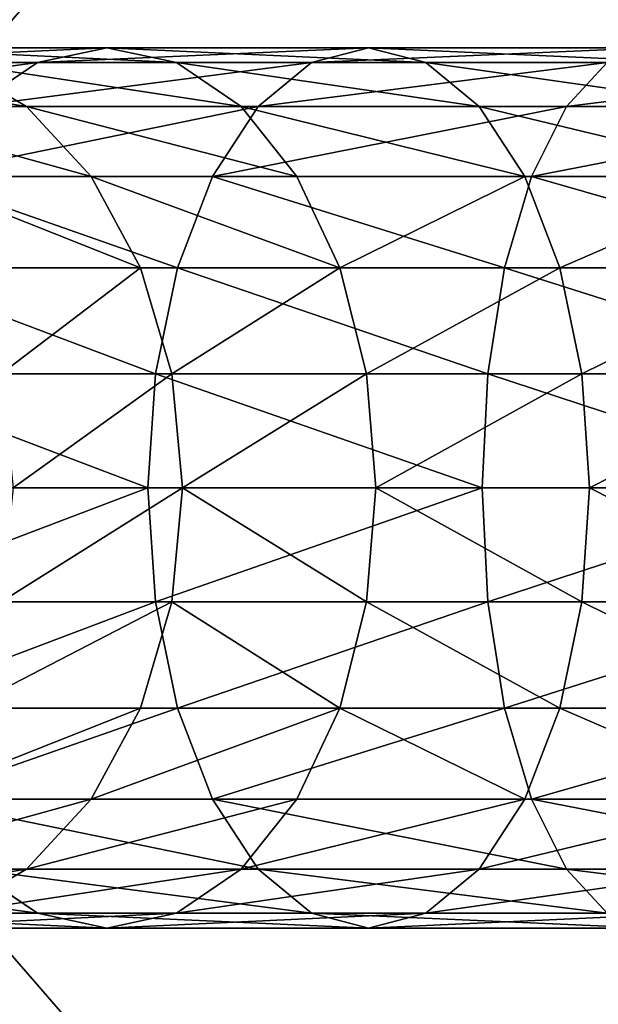
# Model space of a CAD drawing. Extents: x -25.5 to 50.6, y -51.6 to -11.2.
# Drawn here: x -4.6 to -4.6, y -30.2 to -30.1 of the extents above; entities that cross this region are included whole.
import ezdxf

# ---------------------------------------------------------------- set-up
doc = ezdxf.new("R2010")
doc.units = 0
doc.layers.get('0').update_dxf_attribs({"color": 13, "linetype": 'CONTINUOUS'})

msp = doc.modelspace()

# ---------------------------------------------------------------- linework, layer by layer
for p, q in [((-4.599216, -30.121493, 0.377425), (-4.60996, -30.121493, 0.368003)), ((-4.599216, -30.121493, 0.377425), (-4.602374, -30.122174, 0.38154)), ((-4.596058, -30.122174, 0.373309), (-4.599216, -30.121493, 0.377425)), ((-4.587334, -30.121493, 0.385364), (-4.599216, -30.121493, 0.377425)), ((-4.587334, -30.121493, 0.385364), (-4.589928, -30.122174, 0.389856)), ((-4.574518, -30.121493, 0.391684), (-4.587334, -30.121493, 0.385364)), ((-4.584741, -30.122174, 0.380871), (-4.587334, -30.121493, 0.385364)), ((-4.602374, -30.122174, 0.38154), (-4.613628, -30.122174, 0.371671)), ((-4.596058, -30.122174, 0.373309), (-4.606292, -30.122174, 0.364335)), ((-4.602874, -30.124172, 0.360916), (-4.606292, -30.122174, 0.364335)), ((-4.602374, -30.122174, 0.38154), (-4.605317, -30.124172, 0.385375)), ((-4.589928, -30.122174, 0.389856), (-4.602374, -30.122174, 0.38154)), ((-4.593115, -30.124172, 0.369474), (-4.596058, -30.122174, 0.373309)), ((-4.584741, -30.122174, 0.380871), (-4.596058, -30.122174, 0.373309)), ((-4.589928, -30.122174, 0.389856), (-4.592345, -30.124172, 0.394043)), ((-4.576503, -30.122174, 0.396477), (-4.589928, -30.122174, 0.389856)), ((-4.572533, -30.122174, 0.386892), (-4.584741, -30.122174, 0.380871)), ((-4.582324, -30.124172, 0.376685), (-4.584741, -30.122174, 0.380871)), ((-4.576503, -30.122174, 0.396477), (-4.578353, -30.124172, 0.400943)), ((-4.602874, -30.124172, 0.360916), (-4.611431, -30.124172, 0.351158)), ((-4.592345, -30.124172, 0.394043), (-4.605317, -30.124172, 0.385375)), ((-4.593115, -30.124172, 0.369474), (-4.602874, -30.124172, 0.360916)), ((-4.599938, -30.12735, 0.357981), (-4.602874, -30.124172, 0.360916)), ((-4.592345, -30.124172, 0.394043), (-4.594421, -30.12735, 0.397638)), ((-4.590588, -30.12735, 0.366181), (-4.593115, -30.124172, 0.369474)), ((-4.582324, -30.124172, 0.376685), (-4.593115, -30.124172, 0.369474)), ((-4.578353, -30.124172, 0.400943), (-4.592345, -30.124172, 0.394043)), ((-4.570683, -30.124172, 0.382426), (-4.582324, -30.124172, 0.376685)), ((-4.580248, -30.12735, 0.37309), (-4.582324, -30.124172, 0.376685)), ((-4.578353, -30.124172, 0.400943), (-4.579942, -30.12735, 0.404778)), ((-4.56358, -30.124172, 0.405958), (-4.578353, -30.124172, 0.400943)), ((-4.599938, -30.12735, 0.357981), (-4.608138, -30.12735, 0.348631)), ((-4.594421, -30.12735, 0.397638), (-4.607844, -30.12735, 0.388669)), ((-4.590588, -30.12735, 0.366181), (-4.599938, -30.12735, 0.357981)), ((-4.597686, -30.131493, 0.355729), (-4.599938, -30.12735, 0.357981)), ((-4.594421, -30.12735, 0.397638), (-4.596013, -30.131493, 0.400396)), ((-4.579942, -30.12735, 0.404778), (-4.594421, -30.12735, 0.397638)), ((-4.580248, -30.12735, 0.37309), (-4.590588, -30.12735, 0.366181)), ((-4.588649, -30.131493, 0.363654), (-4.590588, -30.12735, 0.366181)), ((-4.579942, -30.12735, 0.404778), (-4.581161, -30.131493, 0.407721)), ((-4.578656, -30.131493, 0.370332), (-4.580248, -30.12735, 0.37309)), ((-4.569095, -30.12735, 0.378591), (-4.580248, -30.12735, 0.37309)), ((-4.564655, -30.12735, 0.409967), (-4.579942, -30.12735, 0.404778)), ((-4.596013, -30.131493, 0.400396), (-4.609783, -30.131493, 0.391196)), ((-4.597686, -30.131493, 0.355729), (-4.605611, -30.131493, 0.346692)), ((-4.588649, -30.131493, 0.363654), (-4.597686, -30.131493, 0.355729)), ((-4.59627, -30.136316, 0.354313), (-4.597686, -30.131493, 0.355729)), ((-4.596013, -30.131493, 0.400396), (-4.597014, -30.136316, 0.40213)), ((-4.581161, -30.131493, 0.407721), (-4.596013, -30.131493, 0.400396)), ((-4.578656, -30.131493, 0.370332), (-4.588649, -30.131493, 0.363654)), ((-4.587431, -30.136316, 0.362065), (-4.588649, -30.131493, 0.363654)), ((-4.581161, -30.131493, 0.407721), (-4.581927, -30.136316, 0.40957)), ((-4.565479, -30.131493, 0.413044), (-4.581161, -30.131493, 0.407721)), ((-4.567876, -30.131493, 0.375648), (-4.578656, -30.131493, 0.370332)), ((-4.577654, -30.136316, 0.368598), (-4.578656, -30.131493, 0.370332)), ((-4.597014, -30.136316, 0.40213), (-4.611002, -30.136316, 0.392784)), ((-4.59627, -30.136316, 0.354313), (-4.604023, -30.136316, 0.345473)), ((-4.597014, -30.136316, 0.40213), (-4.597356, -30.141493, 0.402722)), ((-4.581927, -30.136316, 0.40957), (-4.597014, -30.136316, 0.40213)), ((-4.587431, -30.136316, 0.362065), (-4.59627, -30.136316, 0.354313)), ((-4.595787, -30.141493, 0.35383), (-4.59627, -30.136316, 0.354313)), ((-4.587015, -30.141493, 0.361524), (-4.587431, -30.136316, 0.362065)), ((-4.577654, -30.136316, 0.368598), (-4.587431, -30.136316, 0.362065)), ((-4.581927, -30.136316, 0.40957), (-4.582188, -30.141493, 0.410201)), ((-4.565997, -30.136316, 0.414978), (-4.581927, -30.136316, 0.40957)), ((-4.567109, -30.136316, 0.373798), (-4.577654, -30.136316, 0.368598)), ((-4.577313, -30.141493, 0.368006), (-4.577654, -30.136316, 0.368598)), ((-4.597356, -30.141493, 0.402722), (-4.611417, -30.141493, 0.393326)), ((-4.595787, -30.141493, 0.35383), (-4.603481, -30.141493, 0.345058)), ((-4.582188, -30.141493, 0.410201), (-4.597356, -30.141493, 0.402722)), ((-4.597356, -30.141493, 0.402722), (-4.597014, -30.146669, 0.40213)), ((-4.59627, -30.146669, 0.354313), (-4.595787, -30.141493, 0.35383)), ((-4.587015, -30.141493, 0.361524), (-4.595787, -30.141493, 0.35383)), ((-4.587431, -30.146669, 0.362065), (-4.587015, -30.141493, 0.361524)), ((-4.577313, -30.141493, 0.368006), (-4.587015, -30.141493, 0.361524)), ((-4.582188, -30.141493, 0.410201), (-4.581927, -30.146669, 0.40957)), ((-4.566174, -30.141493, 0.415638), (-4.582188, -30.141493, 0.410201)), ((-4.577654, -30.146669, 0.368598), (-4.577313, -30.141493, 0.368006)), ((-4.566848, -30.141493, 0.373167), (-4.577313, -30.141493, 0.368006)), ((-4.597014, -30.146669, 0.40213), (-4.611002, -30.146669, 0.392784)), ((-4.604023, -30.146669, 0.345473), (-4.59627, -30.146669, 0.354313)), ((-4.597686, -30.151493, 0.355729), (-4.59627, -30.146669, 0.354313)), ((-4.581927, -30.146669, 0.40957), (-4.597014, -30.146669, 0.40213)), ((-4.597014, -30.146669, 0.40213), (-4.596013, -30.151493, 0.400396)), ((-4.59627, -30.146669, 0.354313), (-4.587431, -30.146669, 0.362065)), ((-4.588649, -30.151493, 0.363654), (-4.587431, -30.146669, 0.362065)), ((-4.587431, -30.146669, 0.362065), (-4.577654, -30.146669, 0.368598)), ((-4.581927, -30.146669, 0.40957), (-4.581161, -30.151493, 0.407721)), ((-4.565997, -30.146669, 0.414978), (-4.581927, -30.146669, 0.40957)), ((-4.578656, -30.151493, 0.370332), (-4.577654, -30.146669, 0.368598)), ((-4.577654, -30.146669, 0.368598), (-4.567109, -30.146669, 0.373798)), ((-4.596013, -30.151493, 0.400396), (-4.609783, -30.151493, 0.391196)), ((-4.597686, -30.151493, 0.355729), (-4.605611, -30.151493, 0.346692)), ((-4.599938, -30.155635, 0.357981), (-4.597686, -30.151493, 0.355729)), ((-4.588649, -30.151493, 0.363654), (-4.597686, -30.151493, 0.355729)), ((-4.596013, -30.151493, 0.400396), (-4.594421, -30.155635, 0.397638)), ((-4.581161, -30.151493, 0.407721), (-4.596013, -30.151493, 0.400396)), ((-4.590588, -30.155635, 0.366181), (-4.588649, -30.151493, 0.363654)), ((-4.578656, -30.151493, 0.370332), (-4.588649, -30.151493, 0.363654)), ((-4.581161, -30.151493, 0.407721), (-4.579942, -30.155635, 0.404778)), ((-4.565479, -30.151493, 0.413044), (-4.581161, -30.151493, 0.407721)), ((-4.580248, -30.155635, 0.37309), (-4.578656, -30.151493, 0.370332)), ((-4.567876, -30.151493, 0.375648), (-4.578656, -30.151493, 0.370332)), ((-4.599938, -30.155635, 0.357981), (-4.608138, -30.155635, 0.348631)), ((-4.594421, -30.155635, 0.397638), (-4.607844, -30.155635, 0.388669)), ((-4.602874, -30.158813, 0.360916), (-4.599938, -30.155635, 0.357981)), ((-4.590588, -30.155635, 0.366181), (-4.599938, -30.155635, 0.357981)), ((-4.594421, -30.155635, 0.397638), (-4.592345, -30.158813, 0.394043)), ((-4.579942, -30.155635, 0.404778), (-4.594421, -30.155635, 0.397638)), ((-4.593115, -30.158813, 0.369474), (-4.590588, -30.155635, 0.366181)), ((-4.580248, -30.155635, 0.37309), (-4.590588, -30.155635, 0.366181)), ((-4.582324, -30.158813, 0.376685), (-4.580248, -30.155635, 0.37309)), ((-4.569095, -30.155635, 0.378591), (-4.580248, -30.155635, 0.37309)), ((-4.579942, -30.155635, 0.404778), (-4.578353, -30.158813, 0.400943)), ((-4.564655, -30.155635, 0.409967), (-4.579942, -30.155635, 0.404778)), ((-4.602874, -30.158813, 0.360916), (-4.611431, -30.158813, 0.351158)), ((-4.606292, -30.160811, 0.364335), (-4.602874, -30.158813, 0.360916)), ((-4.605317, -30.158813, 0.385375), (-4.602374, -30.160811, 0.38154)), ((-4.592345, -30.158813, 0.394043), (-4.605317, -30.158813, 0.385375)), ((-4.593115, -30.158813, 0.369474), (-4.602874, -30.158813, 0.360916)), ((-4.596058, -30.160811, 0.373309), (-4.593115, -30.158813, 0.369474)), ((-4.582324, -30.158813, 0.376685), (-4.593115, -30.158813, 0.369474)), ((-4.578353, -30.158813, 0.400943), (-4.592345, -30.158813, 0.394043)), ((-4.592345, -30.158813, 0.394043), (-4.589928, -30.160811, 0.389856)), ((-4.584741, -30.160811, 0.380871), (-4.582324, -30.158813, 0.376685)), ((-4.570683, -30.158813, 0.382426), (-4.582324, -30.158813, 0.376685)), ((-4.578353, -30.158813, 0.400943), (-4.576503, -30.160811, 0.396477)), ((-4.56358, -30.158813, 0.405958), (-4.578353, -30.158813, 0.400943)), ((-4.602374, -30.160811, 0.38154), (-4.613628, -30.160811, 0.371671)), ((-4.596058, -30.160811, 0.373309), (-4.606292, -30.160811, 0.364335)), ((-4.602374, -30.160811, 0.38154), (-4.599216, -30.161493, 0.377425)), ((-4.589928, -30.160811, 0.389856), (-4.602374, -30.160811, 0.38154)), ((-4.599216, -30.161493, 0.377425), (-4.596058, -30.160811, 0.373309)), ((-4.584741, -30.160811, 0.380871), (-4.596058, -30.160811, 0.373309)), ((-4.589928, -30.160811, 0.389856), (-4.587334, -30.161493, 0.385364)), ((-4.576503, -30.160811, 0.396477), (-4.589928, -30.160811, 0.389856)), ((-4.587334, -30.161493, 0.385364), (-4.584741, -30.160811, 0.380871)), ((-4.572533, -30.160811, 0.386892), (-4.584741, -30.160811, 0.380871)), ((-4.599216, -30.161493, 0.377425), (-4.60996, -30.161493, 0.368003)), ((-4.587334, -30.161493, 0.385364), (-4.599216, -30.161493, 0.377425)), ((-4.574518, -30.161493, 0.391684), (-4.587334, -30.161493, 0.385364))]:
    msp.add_line(p, q)
at = {"extrusion": (0, 1, 0)}
msp.add_arc((4.532712, 0.290754, -30.141493), 0.109246, 360, 90, dxfattribs=at)

# ---------------------------------------------------------------- meshes
mesh = msp.add_polyface()
corners = [(-1.879275, -24.982103), (0.238043, -30.019252), (-2.201957, -30.019252), (0.620725, -27.082103), (0.238043, -31.239252), (3.620725, -24.382103), (0.620725, -24.982103), (-0.379275, -24.382103), (2.420725, -24.982103), (3.120725, -24.982103), (2.490508, -31.370671), (3.940508, -31.370671), (0.620725, -26.782103), (-2.379275, -24.382103), (-1.179275, -24.982103), (18.019753, -20.149322), (-14.580247, -20.172103), (-14.580247, -20.149322), (-14.174297, -22.562816), (-14.580247, -32.749322), (-12.954297, -22.562816), (-10.056585, -22.562816), (-2.379275, -21.942103), (-10.056585, -27.442816), (-4.791957, -29.991493), (-4.491957, -29.991493), (-4.491957, -30.291493), (-2.961957, -29.991493), (-2.661957, -29.991493), (-2.661957, -30.291493), (-0.379275, -21.942103), (3.620725, -21.942103), (14.616515, -22.037115), (8.304314, -25.697115), (8.004314, -29.017115), (10.304314, -25.697115), (10.304314, -26.917115), (10.304314, -29.017115), (10.304314, -29.357115), (10.304314, -30.577115), (16.404314, -22.037115), (16.404314, -25.697115), (2.490508, -32.570671), (18.019753, -32.749322), (-2.201957, -31.239252), (-14.174297, -27.442816), (-12.954297, -27.442816), (-4.791957, -30.291493), (-2.961957, -30.291493), (3.940508, -32.570671), (8.304314, -30.577115), (8.004314, -29.297115), (8.304314, -29.297115), (8.304314, -29.357115), (14.616515, -25.697115), (8.304314, -29.017115), (8.304314, -26.917115), (9.104314, -26.917115), (9.104314, -29.017115)]
mesh.append_faces([[corners[k] for k in face] for face in [(3, 0, 12), (15, 16, 17), (50, 52, 53)]], dxfattribs={"vtx0": -1})
mesh.append_faces([[corners[k] for k in face] for face in [(1, 3, 4), (5, 6, 7), (6, 5, 8), (9, 10, 3), (10, 9, 11), (0, 7, 14), (14, 7, 12), (12, 7, 6), (16, 18, 19), (18, 15, 20), (20, 15, 21), (21, 22, 23), (24, 22, 25), (25, 22, 26), (27, 22, 28), (28, 22, 29), (22, 15, 30), (30, 15, 31), (31, 15, 5), (33, 32, 35), (35, 32, 36), (37, 32, 38), (38, 32, 39), (32, 15, 40), (40, 15, 41), (19, 42, 43), (45, 19, 18), (47, 23, 24), (48, 26, 27), (13, 29, 22), (44, 13, 2), (42, 3, 10), (51, 11, 34), (54, 39, 32), (43, 41, 15), (55, 57, 58), (58, 36, 37)]], dxfattribs={"vtx0": -1, "vtx1": -1})
mesh.append_faces([[corners[k] for k in face] for face in [(1, 0, 3), (8, 5, 9), (11, 9, 5), (13, 0, 2), (16, 15, 18), (21, 15, 22), (23, 22, 24), (26, 22, 27), (5, 15, 32), (5, 32, 33), (5, 33, 11), (11, 33, 34), (36, 32, 37), (42, 19, 44), (44, 19, 45), (44, 46, 47), (44, 26, 48), (44, 29, 13), (42, 4, 3), (43, 11, 50), (50, 11, 51), (43, 39, 54)]], dxfattribs={"vtx0": -1, "vtx1": -1, "vtx2": -1})
mesh.append_faces([[corners[k] for k in face] for face in [(0, 1, 2), (0, 13, 7), (44, 45, 46), (47, 46, 23), (44, 47, 26), (44, 48, 29), (42, 44, 4), (43, 42, 49), (43, 49, 11), (50, 51, 52), (43, 50, 39), (43, 54, 41), (33, 55, 34), (55, 33, 56), (55, 56, 57), (58, 57, 36)]], dxfattribs={"vtx0": -1, "vtx2": -1})
mesh.append_faces([[corners[k] for k in face] for face in [(9, 12, 8)]], dxfattribs={"vtx2": -1})
mesh = msp.add_polyface()
corners = [(-4.791957, -29.991493, 0.01), (-4.656099, -30.12735, 0.01), (-4.791957, -30.291493, 0.01), (-4.491957, -29.991493, 0.01), (-4.659278, -30.131493, 0.01), (-4.661276, -30.136316, 0.01), (-4.661957, -30.141493, 0.01), (-4.651957, -30.124172, 0.01), (-4.647134, -30.122174, 0.01), (-4.641957, -30.121493, 0.01), (-4.636781, -30.122174, 0.01), (-4.631957, -30.124172, 0.01), (-4.627815, -30.12735, 0.01), (-4.624637, -30.131493, 0.01), (-4.622639, -30.136316, 0.01), (-4.621957, -30.141493, 0.01), (-4.656099, -30.155635, 0.01), (-4.491957, -30.291493, 0.01), (-4.659278, -30.151493, 0.01), (-4.661276, -30.146669, 0.01), (-4.651957, -30.158813, 0.01), (-4.647134, -30.160811, 0.01), (-4.641957, -30.161493, 0.01), (-4.636781, -30.160811, 0.01), (-4.631957, -30.158813, 0.01), (-4.627815, -30.155635, 0.01), (-4.624637, -30.151493, 0.01), (-4.622639, -30.146669, 0.01)]
mesh.append_faces([[corners[k] for k in face] for face in [(0, 1, 2), (1, 3, 7), (7, 3, 8), (8, 3, 9), (9, 3, 10), (10, 3, 11), (11, 3, 12), (12, 3, 13), (13, 3, 14), (14, 3, 15), (2, 16, 17), (16, 2, 18), (18, 2, 19), (19, 2, 6), (17, 15, 3)]], dxfattribs={"vtx0": -1, "vtx1": -1})
mesh.append_faces([[corners[k] for k in face] for face in [(1, 0, 3), (2, 1, 4), (2, 4, 5), (2, 5, 6), (17, 16, 20), (17, 20, 21), (17, 21, 22), (17, 22, 23), (17, 23, 24), (17, 24, 25), (17, 25, 26), (17, 26, 27), (17, 27, 15)]], dxfattribs={"vtx0": -1, "vtx2": -1})
mesh = msp.add_polyface()
corners = [(-4.599216, -30.121493, 0.377425), (-4.613628, -30.122174, 0.371671), (-4.60996, -30.121493, 0.368003), (-4.602374, -30.122174, 0.38154)]
mesh.append_faces([[corners[k] for k in face] for face in [(0, 1, 2), (1, 0, 3)]], dxfattribs={"vtx0": -1})
mesh = msp.add_polyface()
corners = [(-4.596058, -30.122174, 0.373309), (-4.60996, -30.121493, 0.368003), (-4.606292, -30.122174, 0.364335), (-4.599216, -30.121493, 0.377425)]
mesh.append_faces([[corners[k] for k in face] for face in [(0, 1, 2), (1, 0, 3)]], dxfattribs={"vtx0": -1})
mesh = msp.add_polyface()
corners = [(-4.587334, -30.121493, 0.385364), (-4.602374, -30.122174, 0.38154), (-4.599216, -30.121493, 0.377425), (-4.589928, -30.122174, 0.389856)]
mesh.append_faces([[corners[k] for k in face] for face in [(0, 1, 2), (1, 0, 3)]], dxfattribs={"vtx0": -1})
mesh = msp.add_polyface()
corners = [(-4.584741, -30.122174, 0.380871), (-4.599216, -30.121493, 0.377425), (-4.596058, -30.122174, 0.373309), (-4.587334, -30.121493, 0.385364)]
mesh.append_faces([[corners[k] for k in face] for face in [(0, 1, 2), (1, 0, 3)]], dxfattribs={"vtx0": -1})
mesh = msp.add_polyface()
corners = [(-4.574518, -30.121493, 0.391684), (-4.589928, -30.122174, 0.389856), (-4.587334, -30.121493, 0.385364), (-4.576503, -30.122174, 0.396477)]
mesh.append_faces([[corners[k] for k in face] for face in [(0, 1, 2), (1, 0, 3)]], dxfattribs={"vtx0": -1})
mesh = msp.add_polyface()
corners = [(-4.572533, -30.122174, 0.386892), (-4.587334, -30.121493, 0.385364), (-4.584741, -30.122174, 0.380871), (-4.574518, -30.121493, 0.391684)]
mesh.append_faces([[corners[k] for k in face] for face in [(0, 1, 2), (1, 0, 3)]], dxfattribs={"vtx0": -1})
mesh = msp.add_polyface()
corners = [(-4.602374, -30.122174, 0.38154), (-4.617046, -30.124172, 0.375089), (-4.613628, -30.122174, 0.371671), (-4.605317, -30.124172, 0.385375)]
mesh.append_faces([[corners[k] for k in face] for face in [(0, 1, 2), (1, 0, 3)]], dxfattribs={"vtx0": -1})
mesh = msp.add_polyface()
corners = [(-4.602874, -30.124172, 0.360916), (-4.615267, -30.122174, 0.354101), (-4.611431, -30.124172, 0.351158), (-4.606292, -30.122174, 0.364335)]
mesh.append_faces([[corners[k] for k in face] for face in [(0, 1, 2), (1, 0, 3)]], dxfattribs={"vtx0": -1})
mesh = msp.add_polyface()
corners = [(-4.593115, -30.124172, 0.369474), (-4.606292, -30.122174, 0.364335), (-4.602874, -30.124172, 0.360916), (-4.596058, -30.122174, 0.373309)]
mesh.append_faces([[corners[k] for k in face] for face in [(0, 1, 2), (1, 0, 3)]], dxfattribs={"vtx0": -1})
mesh = msp.add_polyface()
corners = [(-4.589928, -30.122174, 0.389856), (-4.605317, -30.124172, 0.385375), (-4.602374, -30.122174, 0.38154), (-4.592345, -30.124172, 0.394043)]
mesh.append_faces([[corners[k] for k in face] for face in [(0, 1, 2), (1, 0, 3)]], dxfattribs={"vtx0": -1})
mesh = msp.add_polyface()
corners = [(-4.582324, -30.124172, 0.376685), (-4.596058, -30.122174, 0.373309), (-4.593115, -30.124172, 0.369474), (-4.584741, -30.122174, 0.380871)]
mesh.append_faces([[corners[k] for k in face] for face in [(0, 1, 2), (1, 0, 3)]], dxfattribs={"vtx0": -1})
mesh = msp.add_polyface()
corners = [(-4.576503, -30.122174, 0.396477), (-4.592345, -30.124172, 0.394043), (-4.589928, -30.122174, 0.389856), (-4.578353, -30.124172, 0.400943)]
mesh.append_faces([[corners[k] for k in face] for face in [(0, 1, 2), (1, 0, 3)]], dxfattribs={"vtx0": -1})
mesh = msp.add_polyface()
corners = [(-4.570683, -30.124172, 0.382426), (-4.584741, -30.122174, 0.380871), (-4.582324, -30.124172, 0.376685), (-4.572533, -30.122174, 0.386892)]
mesh.append_faces([[corners[k] for k in face] for face in [(0, 1, 2), (1, 0, 3)]], dxfattribs={"vtx0": -1})
mesh = msp.add_polyface()
corners = [(-4.562329, -30.122174, 0.401288), (-4.578353, -30.124172, 0.400943), (-4.576503, -30.122174, 0.396477), (-4.56358, -30.124172, 0.405958)]
mesh.append_faces([[corners[k] for k in face] for face in [(0, 1, 2), (1, 0, 3)]], dxfattribs={"vtx0": -1})
mesh = msp.add_polyface()
corners = [(-4.599938, -30.12735, 0.357981), (-4.611431, -30.124172, 0.351158), (-4.608138, -30.12735, 0.348631), (-4.602874, -30.124172, 0.360916)]
mesh.append_faces([[corners[k] for k in face] for face in [(0, 1, 2), (1, 0, 3)]], dxfattribs={"vtx0": -1})
mesh = msp.add_polyface()
corners = [(-4.592345, -30.124172, 0.394043), (-4.607844, -30.12735, 0.388669), (-4.605317, -30.124172, 0.385375), (-4.594421, -30.12735, 0.397638)]
mesh.append_faces([[corners[k] for k in face] for face in [(0, 1, 2), (1, 0, 3)]], dxfattribs={"vtx0": -1})
mesh = msp.add_polyface()
corners = [(-4.590588, -30.12735, 0.366181), (-4.602874, -30.124172, 0.360916), (-4.599938, -30.12735, 0.357981), (-4.593115, -30.124172, 0.369474)]
mesh.append_faces([[corners[k] for k in face] for face in [(0, 1, 2), (1, 0, 3)]], dxfattribs={"vtx0": -1})
mesh = msp.add_polyface()
corners = [(-4.578353, -30.124172, 0.400943), (-4.594421, -30.12735, 0.397638), (-4.592345, -30.124172, 0.394043), (-4.579942, -30.12735, 0.404778)]
mesh.append_faces([[corners[k] for k in face] for face in [(0, 1, 2), (1, 0, 3)]], dxfattribs={"vtx0": -1})
mesh = msp.add_polyface()
corners = [(-4.580248, -30.12735, 0.37309), (-4.593115, -30.124172, 0.369474), (-4.590588, -30.12735, 0.366181), (-4.582324, -30.124172, 0.376685)]
mesh.append_faces([[corners[k] for k in face] for face in [(0, 1, 2), (1, 0, 3)]], dxfattribs={"vtx0": -1})
mesh = msp.add_polyface()
corners = [(-4.569095, -30.12735, 0.378591), (-4.582324, -30.124172, 0.376685), (-4.580248, -30.12735, 0.37309), (-4.570683, -30.124172, 0.382426)]
mesh.append_faces([[corners[k] for k in face] for face in [(0, 1, 2), (1, 0, 3)]], dxfattribs={"vtx0": -1})
mesh = msp.add_polyface()
corners = [(-4.56358, -30.124172, 0.405958), (-4.579942, -30.12735, 0.404778), (-4.578353, -30.124172, 0.400943), (-4.564655, -30.12735, 0.409967)]
mesh.append_faces([[corners[k] for k in face] for face in [(0, 1, 2), (1, 0, 3)]], dxfattribs={"vtx0": -1})
mesh = msp.add_polyface()
corners = [(-4.607844, -30.12735, 0.388669), (-4.596013, -30.131493, 0.400396), (-4.609783, -30.131493, 0.391196), (-4.594421, -30.12735, 0.397638)]
mesh.append_faces([[corners[k] for k in face] for face in [(0, 1, 2), (1, 0, 3)]], dxfattribs={"vtx0": -1})
mesh = msp.add_polyface()
corners = [(-4.597686, -30.131493, 0.355729), (-4.608138, -30.12735, 0.348631), (-4.605611, -30.131493, 0.346692), (-4.599938, -30.12735, 0.357981)]
mesh.append_faces([[corners[k] for k in face] for face in [(0, 1, 2), (1, 0, 3)]], dxfattribs={"vtx0": -1})
mesh = msp.add_polyface()
corners = [(-4.588649, -30.131493, 0.363654), (-4.599938, -30.12735, 0.357981), (-4.597686, -30.131493, 0.355729), (-4.590588, -30.12735, 0.366181)]
mesh.append_faces([[corners[k] for k in face] for face in [(0, 1, 2), (1, 0, 3)]], dxfattribs={"vtx0": -1})
mesh = msp.add_polyface()
corners = [(-4.594421, -30.12735, 0.397638), (-4.581161, -30.131493, 0.407721), (-4.596013, -30.131493, 0.400396), (-4.579942, -30.12735, 0.404778)]
mesh.append_faces([[corners[k] for k in face] for face in [(0, 1, 2), (1, 0, 3)]], dxfattribs={"vtx0": -1})
mesh = msp.add_polyface()
corners = [(-4.588649, -30.131493, 0.363654), (-4.580248, -30.12735, 0.37309), (-4.590588, -30.12735, 0.366181), (-4.578656, -30.131493, 0.370332)]
mesh.append_faces([[corners[k] for k in face] for face in [(0, 1, 2), (1, 0, 3)]], dxfattribs={"vtx0": -1})
mesh = msp.add_polyface()
corners = [(-4.579942, -30.12735, 0.404778), (-4.565479, -30.131493, 0.413044), (-4.581161, -30.131493, 0.407721), (-4.564655, -30.12735, 0.409967)]
mesh.append_faces([[corners[k] for k in face] for face in [(0, 1, 2), (1, 0, 3)]], dxfattribs={"vtx0": -1})
mesh = msp.add_polyface()
corners = [(-4.578656, -30.131493, 0.370332), (-4.569095, -30.12735, 0.378591), (-4.580248, -30.12735, 0.37309), (-4.567876, -30.131493, 0.375648)]
mesh.append_faces([[corners[k] for k in face] for face in [(0, 1, 2), (1, 0, 3)]], dxfattribs={"vtx0": -1})
mesh = msp.add_polyface()
corners = [(-4.609783, -30.131493, 0.391196), (-4.597014, -30.136316, 0.40213), (-4.611002, -30.136316, 0.392784), (-4.596013, -30.131493, 0.400396)]
mesh.append_faces([[corners[k] for k in face] for face in [(0, 1, 2), (1, 0, 3)]], dxfattribs={"vtx0": -1})
mesh = msp.add_polyface()
corners = [(-4.597686, -30.131493, 0.355729), (-4.604023, -30.136316, 0.345473), (-4.59627, -30.136316, 0.354313), (-4.605611, -30.131493, 0.346692)]
mesh.append_faces([[corners[k] for k in face] for face in [(0, 1, 2), (1, 0, 3)]], dxfattribs={"vtx0": -1})
mesh = msp.add_polyface()
corners = [(-4.59627, -30.136316, 0.354313), (-4.588649, -30.131493, 0.363654), (-4.597686, -30.131493, 0.355729), (-4.587431, -30.136316, 0.362065)]
mesh.append_faces([[corners[k] for k in face] for face in [(0, 1, 2), (1, 0, 3)]], dxfattribs={"vtx0": -1})
mesh = msp.add_polyface()
corners = [(-4.596013, -30.131493, 0.400396), (-4.581927, -30.136316, 0.40957), (-4.597014, -30.136316, 0.40213), (-4.581161, -30.131493, 0.407721)]
mesh.append_faces([[corners[k] for k in face] for face in [(0, 1, 2), (1, 0, 3)]], dxfattribs={"vtx0": -1})
mesh = msp.add_polyface()
corners = [(-4.587431, -30.136316, 0.362065), (-4.578656, -30.131493, 0.370332), (-4.588649, -30.131493, 0.363654), (-4.577654, -30.136316, 0.368598)]
mesh.append_faces([[corners[k] for k in face] for face in [(0, 1, 2), (1, 0, 3)]], dxfattribs={"vtx0": -1})
mesh = msp.add_polyface()
corners = [(-4.581161, -30.131493, 0.407721), (-4.565997, -30.136316, 0.414978), (-4.581927, -30.136316, 0.40957), (-4.565479, -30.131493, 0.413044)]
mesh.append_faces([[corners[k] for k in face] for face in [(0, 1, 2), (1, 0, 3)]], dxfattribs={"vtx0": -1})
mesh = msp.add_polyface()
corners = [(-4.577654, -30.136316, 0.368598), (-4.567876, -30.131493, 0.375648), (-4.578656, -30.131493, 0.370332), (-4.567109, -30.136316, 0.373798)]
mesh.append_faces([[corners[k] for k in face] for face in [(0, 1, 2), (1, 0, 3)]], dxfattribs={"vtx0": -1})
mesh = msp.add_polyface()
corners = [(-4.611002, -30.136316, 0.392784), (-4.597356, -30.141493, 0.402722), (-4.611417, -30.141493, 0.393326), (-4.597014, -30.136316, 0.40213)]
mesh.append_faces([[corners[k] for k in face] for face in [(0, 1, 2), (1, 0, 3)]], dxfattribs={"vtx0": -1})
mesh = msp.add_polyface()
corners = [(-4.59627, -30.136316, 0.354313), (-4.603481, -30.141493, 0.345058), (-4.595787, -30.141493, 0.35383), (-4.604023, -30.136316, 0.345473)]
mesh.append_faces([[corners[k] for k in face] for face in [(0, 1, 2), (1, 0, 3)]], dxfattribs={"vtx0": -1})
mesh = msp.add_polyface()
corners = [(-4.597014, -30.136316, 0.40213), (-4.582188, -30.141493, 0.410201), (-4.597356, -30.141493, 0.402722), (-4.581927, -30.136316, 0.40957)]
mesh.append_faces([[corners[k] for k in face] for face in [(0, 1, 2), (1, 0, 3)]], dxfattribs={"vtx0": -1})
mesh = msp.add_polyface()
corners = [(-4.595787, -30.141493, 0.35383), (-4.587431, -30.136316, 0.362065), (-4.59627, -30.136316, 0.354313), (-4.587015, -30.141493, 0.361524)]
mesh.append_faces([[corners[k] for k in face] for face in [(0, 1, 2), (1, 0, 3)]], dxfattribs={"vtx0": -1})
mesh = msp.add_polyface()
corners = [(-4.587015, -30.141493, 0.361524), (-4.577654, -30.136316, 0.368598), (-4.587431, -30.136316, 0.362065), (-4.577313, -30.141493, 0.368006)]
mesh.append_faces([[corners[k] for k in face] for face in [(0, 1, 2), (1, 0, 3)]], dxfattribs={"vtx0": -1})
mesh = msp.add_polyface()
corners = [(-4.581927, -30.136316, 0.40957), (-4.566174, -30.141493, 0.415638), (-4.582188, -30.141493, 0.410201), (-4.565997, -30.136316, 0.414978)]
mesh.append_faces([[corners[k] for k in face] for face in [(0, 1, 2), (1, 0, 3)]], dxfattribs={"vtx0": -1})
mesh = msp.add_polyface()
corners = [(-4.577313, -30.141493, 0.368006), (-4.567109, -30.136316, 0.373798), (-4.577654, -30.136316, 0.368598), (-4.566848, -30.141493, 0.373167)]
mesh.append_faces([[corners[k] for k in face] for face in [(0, 1, 2), (1, 0, 3)]], dxfattribs={"vtx0": -1})
mesh = msp.add_polyface()
corners = [(-4.597356, -30.141493, 0.402722), (-4.611002, -30.146669, 0.392784), (-4.611417, -30.141493, 0.393326), (-4.597014, -30.146669, 0.40213)]
mesh.append_faces([[corners[k] for k in face] for face in [(0, 1, 2), (1, 0, 3)]], dxfattribs={"vtx0": -1})
mesh = msp.add_polyface()
corners = [(-4.595787, -30.141493, 0.35383), (-4.604023, -30.146669, 0.345473), (-4.59627, -30.146669, 0.354313), (-4.603481, -30.141493, 0.345058)]
mesh.append_faces([[corners[k] for k in face] for face in [(0, 1, 2), (1, 0, 3)]], dxfattribs={"vtx0": -1})
mesh = msp.add_polyface()
corners = [(-4.582188, -30.141493, 0.410201), (-4.597014, -30.146669, 0.40213), (-4.597356, -30.141493, 0.402722), (-4.581927, -30.146669, 0.40957)]
mesh.append_faces([[corners[k] for k in face] for face in [(0, 1, 2), (1, 0, 3)]], dxfattribs={"vtx0": -1})
mesh = msp.add_polyface()
corners = [(-4.587431, -30.146669, 0.362065), (-4.595787, -30.141493, 0.35383), (-4.59627, -30.146669, 0.354313), (-4.587015, -30.141493, 0.361524)]
mesh.append_faces([[corners[k] for k in face] for face in [(0, 1, 2), (1, 0, 3)]], dxfattribs={"vtx0": -1})
mesh = msp.add_polyface()
corners = [(-4.577654, -30.146669, 0.368598), (-4.587015, -30.141493, 0.361524), (-4.587431, -30.146669, 0.362065), (-4.577313, -30.141493, 0.368006)]
mesh.append_faces([[corners[k] for k in face] for face in [(0, 1, 2), (1, 0, 3)]], dxfattribs={"vtx0": -1})
mesh = msp.add_polyface()
corners = [(-4.566174, -30.141493, 0.415638), (-4.581927, -30.146669, 0.40957), (-4.582188, -30.141493, 0.410201), (-4.565997, -30.146669, 0.414978)]
mesh.append_faces([[corners[k] for k in face] for face in [(0, 1, 2), (1, 0, 3)]], dxfattribs={"vtx0": -1})
mesh = msp.add_polyface()
corners = [(-4.567109, -30.146669, 0.373798), (-4.577313, -30.141493, 0.368006), (-4.577654, -30.146669, 0.368598), (-4.566848, -30.141493, 0.373167)]
mesh.append_faces([[corners[k] for k in face] for face in [(0, 1, 2), (1, 0, 3)]], dxfattribs={"vtx0": -1})
mesh = msp.add_polyface()
corners = [(-4.597014, -30.146669, 0.40213), (-4.609783, -30.151493, 0.391196), (-4.611002, -30.146669, 0.392784), (-4.596013, -30.151493, 0.400396)]
mesh.append_faces([[corners[k] for k in face] for face in [(0, 1, 2), (1, 0, 3)]], dxfattribs={"vtx0": -1})
mesh = msp.add_polyface()
corners = [(-4.59627, -30.146669, 0.354313), (-4.605611, -30.151493, 0.346692), (-4.597686, -30.151493, 0.355729), (-4.604023, -30.146669, 0.345473)]
mesh.append_faces([[corners[k] for k in face] for face in [(0, 1, 2), (1, 0, 3)]], dxfattribs={"vtx0": -1})
mesh = msp.add_polyface()
corners = [(-4.588649, -30.151493, 0.363654), (-4.59627, -30.146669, 0.354313), (-4.597686, -30.151493, 0.355729), (-4.587431, -30.146669, 0.362065)]
mesh.append_faces([[corners[k] for k in face] for face in [(0, 1, 2), (1, 0, 3)]], dxfattribs={"vtx0": -1})
mesh = msp.add_polyface()
corners = [(-4.581927, -30.146669, 0.40957), (-4.596013, -30.151493, 0.400396), (-4.597014, -30.146669, 0.40213), (-4.581161, -30.151493, 0.407721)]
mesh.append_faces([[corners[k] for k in face] for face in [(0, 1, 2), (1, 0, 3)]], dxfattribs={"vtx0": -1})
mesh = msp.add_polyface()
corners = [(-4.578656, -30.151493, 0.370332), (-4.587431, -30.146669, 0.362065), (-4.588649, -30.151493, 0.363654), (-4.577654, -30.146669, 0.368598)]
mesh.append_faces([[corners[k] for k in face] for face in [(0, 1, 2), (1, 0, 3)]], dxfattribs={"vtx0": -1})
mesh = msp.add_polyface()
corners = [(-4.565997, -30.146669, 0.414978), (-4.581161, -30.151493, 0.407721), (-4.581927, -30.146669, 0.40957), (-4.565479, -30.151493, 0.413044)]
mesh.append_faces([[corners[k] for k in face] for face in [(0, 1, 2), (1, 0, 3)]], dxfattribs={"vtx0": -1})
mesh = msp.add_polyface()
corners = [(-4.567876, -30.151493, 0.375648), (-4.577654, -30.146669, 0.368598), (-4.578656, -30.151493, 0.370332), (-4.567109, -30.146669, 0.373798)]
mesh.append_faces([[corners[k] for k in face] for face in [(0, 1, 2), (1, 0, 3)]], dxfattribs={"vtx0": -1})
mesh = msp.add_polyface()
corners = [(-4.596013, -30.151493, 0.400396), (-4.607844, -30.155635, 0.388669), (-4.609783, -30.151493, 0.391196), (-4.594421, -30.155635, 0.397638)]
mesh.append_faces([[corners[k] for k in face] for face in [(0, 1, 2), (1, 0, 3)]], dxfattribs={"vtx0": -1})
mesh = msp.add_polyface()
corners = [(-4.608138, -30.155635, 0.348631), (-4.597686, -30.151493, 0.355729), (-4.605611, -30.151493, 0.346692), (-4.599938, -30.155635, 0.357981)]
mesh.append_faces([[corners[k] for k in face] for face in [(0, 1, 2), (1, 0, 3)]], dxfattribs={"vtx0": -1})
mesh = msp.add_polyface()
corners = [(-4.599938, -30.155635, 0.357981), (-4.588649, -30.151493, 0.363654), (-4.597686, -30.151493, 0.355729), (-4.590588, -30.155635, 0.366181)]
mesh.append_faces([[corners[k] for k in face] for face in [(0, 1, 2), (1, 0, 3)]], dxfattribs={"vtx0": -1})
mesh = msp.add_polyface()
corners = [(-4.581161, -30.151493, 0.407721), (-4.594421, -30.155635, 0.397638), (-4.596013, -30.151493, 0.400396), (-4.579942, -30.155635, 0.404778)]
mesh.append_faces([[corners[k] for k in face] for face in [(0, 1, 2), (1, 0, 3)]], dxfattribs={"vtx0": -1})
mesh = msp.add_polyface()
corners = [(-4.580248, -30.155635, 0.37309), (-4.588649, -30.151493, 0.363654), (-4.590588, -30.155635, 0.366181), (-4.578656, -30.151493, 0.370332)]
mesh.append_faces([[corners[k] for k in face] for face in [(0, 1, 2), (1, 0, 3)]], dxfattribs={"vtx0": -1})
mesh = msp.add_polyface()
corners = [(-4.565479, -30.151493, 0.413044), (-4.579942, -30.155635, 0.404778), (-4.581161, -30.151493, 0.407721), (-4.564655, -30.155635, 0.409967)]
mesh.append_faces([[corners[k] for k in face] for face in [(0, 1, 2), (1, 0, 3)]], dxfattribs={"vtx0": -1})
mesh = msp.add_polyface()
corners = [(-4.569095, -30.155635, 0.378591), (-4.578656, -30.151493, 0.370332), (-4.580248, -30.155635, 0.37309), (-4.567876, -30.151493, 0.375648)]
mesh.append_faces([[corners[k] for k in face] for face in [(0, 1, 2), (1, 0, 3)]], dxfattribs={"vtx0": -1})
mesh = msp.add_polyface()
corners = [(-4.611431, -30.158813, 0.351158), (-4.599938, -30.155635, 0.357981), (-4.608138, -30.155635, 0.348631), (-4.602874, -30.158813, 0.360916)]
mesh.append_faces([[corners[k] for k in face] for face in [(0, 1, 2), (1, 0, 3)]], dxfattribs={"vtx0": -1})
mesh = msp.add_polyface()
corners = [(-4.607844, -30.155635, 0.388669), (-4.592345, -30.158813, 0.394043), (-4.605317, -30.158813, 0.385375), (-4.594421, -30.155635, 0.397638)]
mesh.append_faces([[corners[k] for k in face] for face in [(0, 1, 2), (1, 0, 3)]], dxfattribs={"vtx0": -1})
mesh = msp.add_polyface()
corners = [(-4.602874, -30.158813, 0.360916), (-4.590588, -30.155635, 0.366181), (-4.599938, -30.155635, 0.357981), (-4.593115, -30.158813, 0.369474)]
mesh.append_faces([[corners[k] for k in face] for face in [(0, 1, 2), (1, 0, 3)]], dxfattribs={"vtx0": -1})
mesh = msp.add_polyface()
corners = [(-4.594421, -30.155635, 0.397638), (-4.578353, -30.158813, 0.400943), (-4.592345, -30.158813, 0.394043), (-4.579942, -30.155635, 0.404778)]
mesh.append_faces([[corners[k] for k in face] for face in [(0, 1, 2), (1, 0, 3)]], dxfattribs={"vtx0": -1})
mesh = msp.add_polyface()
corners = [(-4.593115, -30.158813, 0.369474), (-4.580248, -30.155635, 0.37309), (-4.590588, -30.155635, 0.366181), (-4.582324, -30.158813, 0.376685)]
mesh.append_faces([[corners[k] for k in face] for face in [(0, 1, 2), (1, 0, 3)]], dxfattribs={"vtx0": -1})
mesh = msp.add_polyface()
corners = [(-4.582324, -30.158813, 0.376685), (-4.569095, -30.155635, 0.378591), (-4.580248, -30.155635, 0.37309), (-4.570683, -30.158813, 0.382426)]
mesh.append_faces([[corners[k] for k in face] for face in [(0, 1, 2), (1, 0, 3)]], dxfattribs={"vtx0": -1})
mesh = msp.add_polyface()
corners = [(-4.579942, -30.155635, 0.404778), (-4.56358, -30.158813, 0.405958), (-4.578353, -30.158813, 0.400943), (-4.564655, -30.155635, 0.409967)]
mesh.append_faces([[corners[k] for k in face] for face in [(0, 1, 2), (1, 0, 3)]], dxfattribs={"vtx0": -1})
mesh = msp.add_polyface()
corners = [(-4.617046, -30.158813, 0.375089), (-4.602374, -30.160811, 0.38154), (-4.613628, -30.160811, 0.371671), (-4.605317, -30.158813, 0.385375)]
mesh.append_faces([[corners[k] for k in face] for face in [(0, 1, 2), (1, 0, 3)]], dxfattribs={"vtx0": -1})
mesh = msp.add_polyface()
corners = [(-4.615267, -30.160811, 0.354101), (-4.602874, -30.158813, 0.360916), (-4.611431, -30.158813, 0.351158), (-4.606292, -30.160811, 0.364335)]
mesh.append_faces([[corners[k] for k in face] for face in [(0, 1, 2), (1, 0, 3)]], dxfattribs={"vtx0": -1})
mesh = msp.add_polyface()
corners = [(-4.606292, -30.160811, 0.364335), (-4.593115, -30.158813, 0.369474), (-4.602874, -30.158813, 0.360916), (-4.596058, -30.160811, 0.373309)]
mesh.append_faces([[corners[k] for k in face] for face in [(0, 1, 2), (1, 0, 3)]], dxfattribs={"vtx0": -1})
mesh = msp.add_polyface()
corners = [(-4.605317, -30.158813, 0.385375), (-4.589928, -30.160811, 0.389856), (-4.602374, -30.160811, 0.38154), (-4.592345, -30.158813, 0.394043)]
mesh.append_faces([[corners[k] for k in face] for face in [(0, 1, 2), (1, 0, 3)]], dxfattribs={"vtx0": -1})
mesh = msp.add_polyface()
corners = [(-4.596058, -30.160811, 0.373309), (-4.582324, -30.158813, 0.376685), (-4.593115, -30.158813, 0.369474), (-4.584741, -30.160811, 0.380871)]
mesh.append_faces([[corners[k] for k in face] for face in [(0, 1, 2), (1, 0, 3)]], dxfattribs={"vtx0": -1})
mesh = msp.add_polyface()
corners = [(-4.592345, -30.158813, 0.394043), (-4.576503, -30.160811, 0.396477), (-4.589928, -30.160811, 0.389856), (-4.578353, -30.158813, 0.400943)]
mesh.append_faces([[corners[k] for k in face] for face in [(0, 1, 2), (1, 0, 3)]], dxfattribs={"vtx0": -1})
mesh = msp.add_polyface()
corners = [(-4.584741, -30.160811, 0.380871), (-4.570683, -30.158813, 0.382426), (-4.582324, -30.158813, 0.376685), (-4.572533, -30.160811, 0.386892)]
mesh.append_faces([[corners[k] for k in face] for face in [(0, 1, 2), (1, 0, 3)]], dxfattribs={"vtx0": -1})
mesh = msp.add_polyface()
corners = [(-4.578353, -30.158813, 0.400943), (-4.562329, -30.160811, 0.401288), (-4.576503, -30.160811, 0.396477), (-4.56358, -30.158813, 0.405958)]
mesh.append_faces([[corners[k] for k in face] for face in [(0, 1, 2), (1, 0, 3)]], dxfattribs={"vtx0": -1})
mesh = msp.add_polyface()
corners = [(-4.613628, -30.160811, 0.371671), (-4.599216, -30.161493, 0.377425), (-4.60996, -30.161493, 0.368003), (-4.602374, -30.160811, 0.38154)]
mesh.append_faces([[corners[k] for k in face] for face in [(0, 1, 2), (1, 0, 3)]], dxfattribs={"vtx0": -1})
mesh = msp.add_polyface()
corners = [(-4.60996, -30.161493, 0.368003), (-4.596058, -30.160811, 0.373309), (-4.606292, -30.160811, 0.364335), (-4.599216, -30.161493, 0.377425)]
mesh.append_faces([[corners[k] for k in face] for face in [(0, 1, 2), (1, 0, 3)]], dxfattribs={"vtx0": -1})
mesh = msp.add_polyface()
corners = [(-4.602374, -30.160811, 0.38154), (-4.587334, -30.161493, 0.385364), (-4.599216, -30.161493, 0.377425), (-4.589928, -30.160811, 0.389856)]
mesh.append_faces([[corners[k] for k in face] for face in [(0, 1, 2), (1, 0, 3)]], dxfattribs={"vtx0": -1})
mesh = msp.add_polyface()
corners = [(-4.599216, -30.161493, 0.377425), (-4.584741, -30.160811, 0.380871), (-4.596058, -30.160811, 0.373309), (-4.587334, -30.161493, 0.385364)]
mesh.append_faces([[corners[k] for k in face] for face in [(0, 1, 2), (1, 0, 3)]], dxfattribs={"vtx0": -1})
mesh = msp.add_polyface()
corners = [(-4.589928, -30.160811, 0.389856), (-4.574518, -30.161493, 0.391684), (-4.587334, -30.161493, 0.385364), (-4.576503, -30.160811, 0.396477)]
mesh.append_faces([[corners[k] for k in face] for face in [(0, 1, 2), (1, 0, 3)]], dxfattribs={"vtx0": -1})
mesh = msp.add_polyface()
corners = [(-4.587334, -30.161493, 0.385364), (-4.572533, -30.160811, 0.386892), (-4.584741, -30.160811, 0.380871), (-4.574518, -30.161493, 0.391684)]
mesh.append_faces([[corners[k] for k in face] for face in [(0, 1, 2), (1, 0, 3)]], dxfattribs={"vtx0": -1})

doc.saveas('drawing.dxf')
